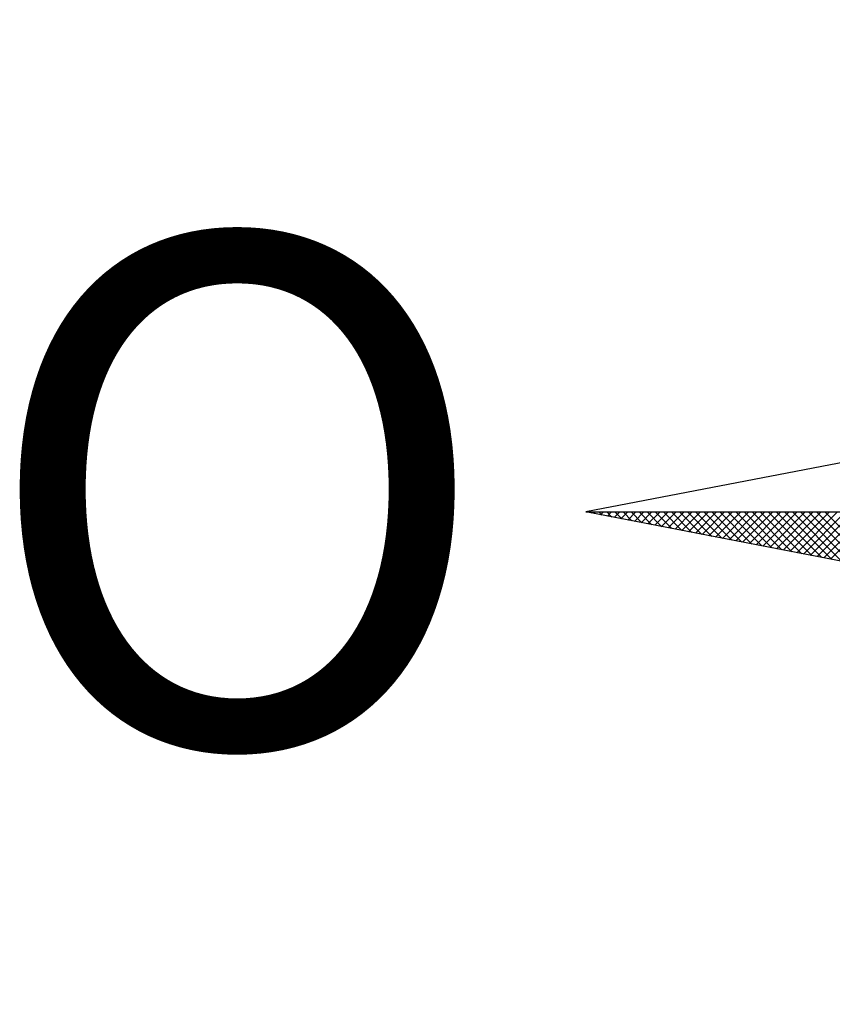
# Model space of a CAD drawing. Extents: x 180806745 to 180806955, y 1672682561 to 1672682709.
# Drawn here: x 180806918 to 180806920, y 1672682675 to 1672682677 of the extents above; entities that cross this region are included whole.
import ezdxf

# ---------------------------------------------------------------- set-up
doc = ezdxf.new("R2010")
doc.units = 0
doc.header["$LTSCALE"] = 5
doc.header["$MEASUREMENT"] = 0
doc.layers.get('0').update_dxf_attribs({"linetype": 'CONTINUOUS'})
doc.layers.add('NORTE', color=7, linetype='CONTINUOUS')
doc.layers.add('T-DIM', color=1, linetype='CONTINUOUS')
doc.styles.add('ROMANT', font='romant', dxfattribs={"height": 0.2})

# ---------------------------------------------------------------- blocks, each defined once
blk = doc.blocks.new('*X12')
at = {"color": 0}
for p, q in [((182552.6751, 1662935.5046), (182552.6757, 1662935.5052)), ((182552.6857, 1662935.5025), (182552.683, 1662935.5052)), ((182552.6899, 1662935.5017), (182552.6934, 1662935.5052)), ((182552.7076, 1662935.4983), (182552.7007, 1662935.5052)), ((182552.7047, 1662935.4989), (182552.711, 1662935.5052)), ((182552.7295, 1662935.4941), (182552.7184, 1662935.5052)), ((182552.7195, 1662935.496), (182552.7287, 1662935.5052)), ((182552.7343, 1662935.4931), (182552.7464, 1662935.5052)), ((182552.7514, 1662935.4899), (182552.7361, 1662935.5052)), ((182552.7492, 1662935.4903), (182552.7641, 1662935.5052)), ((182552.7733, 1662935.4856), (182552.7538, 1662935.5052)), ((182552.764, 1662935.4874), (182552.7817, 1662935.5052)), ((182552.7952, 1662935.4814), (182552.7714, 1662935.5052)), ((182552.7788, 1662935.4846), (182552.7994, 1662935.5052)), ((182552.8171, 1662935.4772), (182552.7891, 1662935.5052)), ((182552.7936, 1662935.4817), (182552.8171, 1662935.5052)), ((182552.839, 1662935.4729), (182552.8068, 1662935.5052)), ((182552.8084, 1662935.4789), (182552.8348, 1662935.5052)), ((182552.8233, 1662935.476), (182552.8525, 1662935.5052)), ((182552.8609, 1662935.4687), (182552.8245, 1662935.5052)), ((182552.8381, 1662935.4731), (182552.8701, 1662935.5052)), ((182552.8828, 1662935.4645), (182552.8421, 1662935.5052)), ((182552.8529, 1662935.4703), (182552.8878, 1662935.5052)), ((182552.9047, 1662935.4603), (182552.8598, 1662935.5052)), ((182552.8677, 1662935.4674), (182552.9055, 1662935.5052)), ((182552.9266, 1662935.456), (182552.8775, 1662935.5052)), ((182552.8825, 1662935.4646), (182552.9232, 1662935.5052)), ((182552.9485, 1662935.4518), (182552.8952, 1662935.5052)), ((182552.8973, 1662935.4617), (182552.9408, 1662935.5052)), ((182552.9122, 1662935.4588), (182552.9585, 1662935.5052)), ((182552.9705, 1662935.4476), (182552.9129, 1662935.5052)), ((182552.927, 1662935.456), (182552.9762, 1662935.5052)), ((182552.9924, 1662935.4434), (182552.9305, 1662935.5052)), ((182552.9418, 1662935.4531), (182552.9939, 1662935.5052)), ((182553.0143, 1662935.4391), (182552.9482, 1662935.5052)), ((182552.9566, 1662935.4503), (182553.0116, 1662935.5052)), ((182553.0362, 1662935.4349), (182552.9659, 1662935.5052)), ((182552.9714, 1662935.4474), (182553.0292, 1662935.5052)), ((182553.0581, 1662935.4307), (182552.9836, 1662935.5052)), ((182552.9863, 1662935.4445), (182553.0469, 1662935.5052)), ((182553.0011, 1662935.4417), (182553.0646, 1662935.5052)), ((182553.08, 1662935.4265), (182553.0012, 1662935.5052)), ((182553.0159, 1662935.4388), (182553.0823, 1662935.5052)), ((182553.1019, 1662935.4222), (182553.0189, 1662935.5052)), ((182553.0307, 1662935.436), (182553.0999, 1662935.5052)), ((182553.1238, 1662935.418), (182553.0366, 1662935.5052)), ((182553.0455, 1662935.4331), (182553.1176, 1662935.5052)), ((182553.1457, 1662935.4138), (182553.0543, 1662935.5052)), ((182553.0604, 1662935.4302), (182553.1353, 1662935.5052)), ((182553.1676, 1662935.4096), (182553.0719, 1662935.5052)), ((182553.0752, 1662935.4274), (182553.153, 1662935.5052)), ((182553.1895, 1662935.4053), (182553.0896, 1662935.5052)), ((182553.09, 1662935.4245), (182553.1707, 1662935.5052)), ((182553.1048, 1662935.4217), (182553.1883, 1662935.5052)), ((182553.2114, 1662935.4011), (182553.1073, 1662935.5052)), ((182553.1196, 1662935.4188), (182553.206, 1662935.5052)), ((182553.2333, 1662935.3969), (182553.125, 1662935.5052)), ((182553.1344, 1662935.4159), (182553.2237, 1662935.5052)), ((182553.2552, 1662935.3926), (182553.1427, 1662935.5052)), ((182553.1493, 1662935.4131), (182553.2414, 1662935.5052)), ((182553.2771, 1662935.3884), (182553.1603, 1662935.5052)), ((182553.1641, 1662935.4102), (182553.259, 1662935.5052)), ((182553.299, 1662935.3842), (182553.178, 1662935.5052)), ((182553.1789, 1662935.4074), (182553.2767, 1662935.5052)), ((182553.1937, 1662935.4045), (182553.2944, 1662935.5052)), ((182553.3209, 1662935.38), (182553.1957, 1662935.5052)), ((182553.2085, 1662935.4017), (182553.3121, 1662935.5052))]:
    blk.add_line(p, q, dxfattribs=at)
blk = doc.blocks.new('NORTEGEO')
at = {"layer": 'NORTE', "color": 7}
for p, q in [((-1.0785, 1.0785), (-6.6682, 0)), ((-1.0785, -1.0785), (-6.6682, 0)), ((-6.6682, 0), (6.6682, 0))]:
    blk.add_line(p, q, dxfattribs=at)
at = {"layer": 'NORTE'}
blk.add_blockref('*X12', (-182559.3401, -1662935.5052), dxfattribs=at)
at = {"layer": 'NORTE', "color": 7, "style": 'ROMANT'}
blk.add_text('O', height=1.1164, dxfattribs=at).set_placement((-7.9971, -0.512))

msp = doc.modelspace()

# ---------------------------------------------------------------- block references
at = {"layer": 'T-DIM', "ltscale": 0.75, "xscale": 0.895018994808197, "yscale": 0.8950190544128418, "zscale": 0.8950189864772569}
msp.add_blockref('NORTEGEO', (180806925.0767, 1672682675.9982), dxfattribs=at)

doc.saveas('drawing.dxf')
